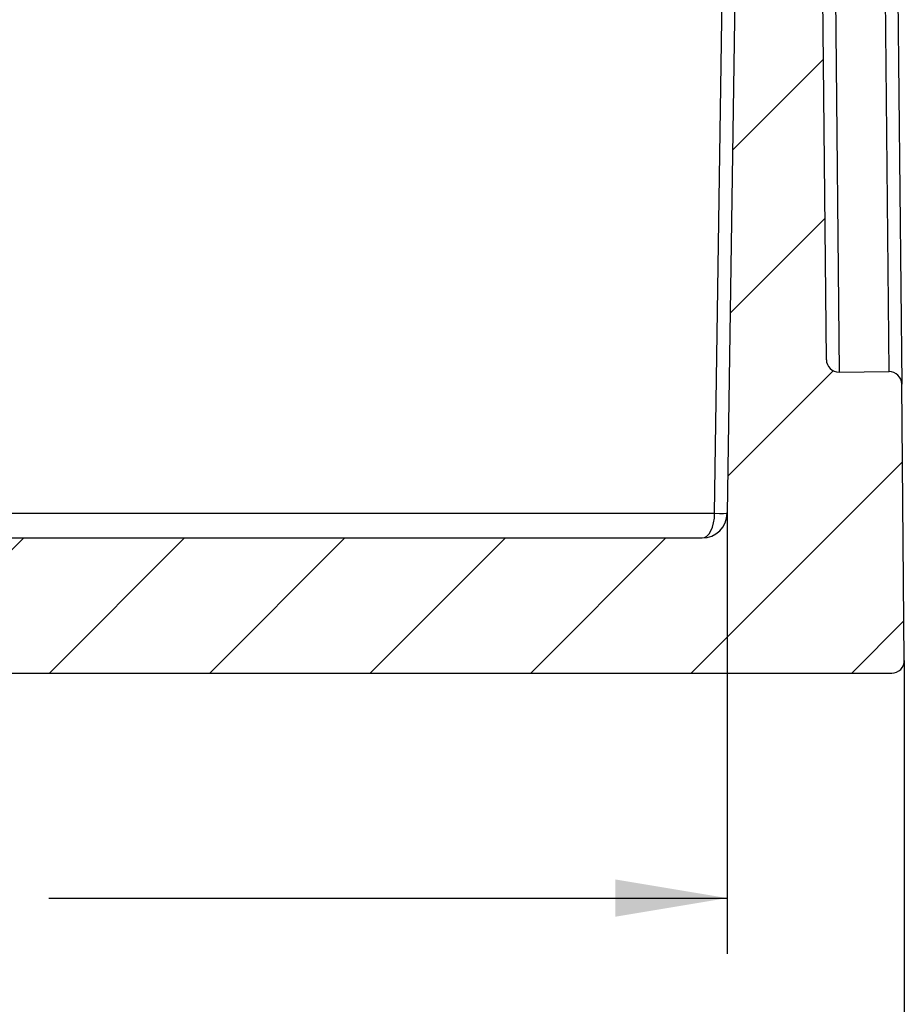
# Model space of a CAD drawing. Units: millimetres. Extents: x 0 to 291, y 0 to 204.
# Drawn here: x 251 to 276, y 23 to 50 of the extents above; entities that cross this region are included whole.
import ezdxf
from ezdxf.enums import TextEntityAlignment as Align

# ---------------------------------------------------------------- set-up
doc = ezdxf.new("R2010")
doc.units = ezdxf.units.MM
doc.layers.add('P-18', color=7, linetype='Continuous')
doc.layers.add('Predeterminado', color=7, linetype='Continuous')
doc.styles.add('SEACAD_Arial', font='arial.ttf')
doc.dimstyles.new('ISO', dxfattribs={"dimtxt": 3.125, "dimasz": 3.125, "dimexe": 1.5625, "dimexo": 0, "dimgap": 0.78125, "dimtad": 0, "dimlfac": 14.285714, "dimtxsty": 'SEACAD_Arial', "dimblk1": '_SE_FILLED', "dimblk2": '_SE_FILLED', "dimsah": 1, "dimcen": 1.5625, "dimadec": 1, "dimazin": 0, "dimtfac": 0.5, "dimtmove": 0, "dimatfit": 3, "dimfxl": 1, "dimarcsym": 0})

# ---------------------------------------------------------------- blocks, each defined once
blk = doc.blocks.new('SE5')
at = {"layer": 'P-18', "linetype": 'Continuous'}
h = blk.add_hatch(dxfattribs=at)
h.set_pattern_fill('LINE', angle=45, style=0)
edge = h.paths.add_edge_path()
edge.add_arc((220.607, 74.264), 0.35, -0.5455, 79.9945, ccw=False)
edge.add_line((220.957, 74.261), (220.64, 40.975))
edge.add_arc((220.29, 40.978), 0.35, 278.9145, 359.4545, ccw=False)
edge.add_line((220.344, 40.633), (218.827, 40.395))
edge.add_arc((218.881, 40.049), 0.35, 98.9145, 179.4545)
edge.add_line((218.531, 40.052), (218.457, 32.267))
edge.add_arc((218.807, 32.264), 0.35, 179.4545, 270)
edge.add_line((218.807, 31.914), (275.5, 31.914))
edge.add_arc((275.5, 32.264), 0.35, 270, 360.5455)
edge.add_line((275.85, 32.267), (275.776, 39.999))
edge.add_arc((275.426, 39.995), 0.35, 0.5455, 90.5455)
edge.add_line((275.423, 40.345), (274.023, 40.332))
edge.add_arc((274.02, 40.682), 0.35, 180.5455, 270.5455, ccw=False)
edge.add_line((273.67, 40.679), (273.347, 74.557))
edge.add_arc((273.697, 74.56), 0.35, 90.5455, 180.5455, ccw=False)
edge.add_line((273.694, 74.91), (275.094, 74.924))
edge.add_arc((275.09, 75.274), 0.35, 270.5455, 360.5455)
edge.add_line((275.44, 75.277), (275.37, 82.671))
edge.add_arc((274.67, 82.664), 0.7, 0.5455, 90)
edge.add_line((274.67, 83.364), (271.928, 83.364))
edge.add_arc((271.928, 83.014), 0.35, 90, 179.1596)
edge.add_line((271.578, 83.019), (270.893, 36.384))
edge.add_arc((270.193, 36.394), 0.7, 270, 359.1596, ccw=False)
edge.add_line((270.193, 35.694), (224.113, 35.694))
edge.add_arc((224.113, 36.394), 0.7, 180.8404, 270, ccw=False)
edge.add_line((223.413, 36.384), (222.729, 83.019))
edge.add_arc((222.379, 83.014), 0.35, 0.8404, 90)
edge.add_line((222.379, 83.364), (219.637, 83.364))
edge.add_arc((219.637, 82.664), 0.7, 90, 179.4545)
edge.add_line((218.937, 82.671), (218.866, 75.223))
edge.add_arc((219.216, 75.22), 0.35, 179.4545, 259.9945)
edge.add_line((219.155, 74.875), (220.668, 74.609))
at = {"layer": 'P-18', "color": 7, "linetype": 'Continuous'}
for p, q in [((270.543, 36.384), (271.228, 83.019)), ((271.578, 83.019), (270.893, 36.384)), ((273.67, 40.679), (273.347, 74.557)), ((273.863, 57.131), (274.023, 40.332)), ((275.423, 40.345), (275.263, 57.144)), ((275.613, 57.148), (275.776, 39.999)), ((274.023, 40.332), (275.423, 40.345)), ((275.85, 32.267), (275.776, 39.999)), ((223.763, 36.384), (270.543, 36.384)), ((224.113, 35.694), (270.193, 35.694)), ((218.807, 31.914), (275.5, 31.914))]:
    blk.add_line(p, q, dxfattribs=at)
for centre, radius, start, end in [((274.02, 40.682), 0.35, 180.5455, 270.5455), ((275.426, 39.995), 0.35, 0.5455, 90.5455), ((270.193, 36.394), 0.7, 270, 359.1596), ((275.5, 32.264), 0.35, 270, 0.5455)]:
    blk.add_arc(centre, radius, start, end, dxfattribs=at)
for centre, major_axis, ratio, start_param, end_param in [((270.193, 36.394), (0, -0.7), 0.5, 0, 1.556128), ((270.543, 36.389), (-0.35, 0.005), 0.014666, 1.571011, 3.141593)]:
    blk.add_ellipse(centre, major_axis=major_axis, ratio=ratio, start_param=start_param, end_param=end_param, dxfattribs=at)
blk = doc.blocks.new('DMBLK45')
at = {"layer": 'Predeterminado', "linetype": 'Continuous'}
for points in [[(226.538, 25.1), (226.538, 26.142), (223.413, 25.621)], [(267.768, 25.1), (270.893, 25.621), (267.768, 26.142)]]:
    blk.add_hatch(color=7, dxfattribs=at).paths.add_polyline_path(points)
at = {"layer": 'Predeterminado', "color": 7, "linetype": 'Continuous'}
for p, q in [((223.413, 36.384), (223.413, 24.059)), ((270.893, 36.384), (270.893, 24.059)), ((223.413, 25.621), (242.391, 25.621)), ((251.916, 25.621), (270.893, 25.621))]:
    blk.add_line(p, q, dxfattribs=at)
at = {"layer": 'Predeterminado', "color": 7, "linetype": 'Continuous', "style": 'SEACAD_Arial'}
blk.add_text('678', height=3.125, dxfattribs=at).set_placement((243.485, 27.184), align=Align.TOP_LEFT)
blk = doc.blocks.new('_SE_FILLED')
at = {"color": 0}
blk.add_line((0, 0), (-1, 0), dxfattribs=at)
blk.add_solid([(0, 0), (-1, -0.1665), (-1, 0.1665), (0, 0)], dxfattribs=at)
blk = doc.blocks.new('DMBLK50')
at = {"layer": 'Predeterminado', "linetype": 'Continuous'}
for points in [[(221.582, 17.6), (221.582, 18.642), (218.457, 18.121)], [(272.725, 17.6), (275.85, 18.121), (272.725, 18.642)]]:
    blk.add_hatch(color=7, dxfattribs=at).paths.add_polyline_path(points)
at = {"layer": 'Predeterminado', "color": 7, "linetype": 'Continuous'}
for p, q in [((218.457, 32.267), (218.457, 16.559)), ((275.85, 32.267), (275.85, 16.559)), ((218.457, 18.121), (242.391, 18.121)), ((251.916, 18.121), (275.85, 18.121))]:
    blk.add_line(p, q, dxfattribs=at)
at = {"layer": 'Predeterminado', "color": 7, "linetype": 'Continuous', "style": 'SEACAD_Arial'}
blk.add_text('820', height=3.125, dxfattribs=at).set_placement((243.485, 19.684), align=Align.TOP_LEFT)

msp = doc.modelspace()

# ---------------------------------------------------------------- block references
at = {"layer": 'Predeterminado'}
msp.add_blockref('SE5', (0, 0), dxfattribs=at)

# ---------------------------------------------------------------- dimensions: what is measured, and where the dimension line sits
at = {"layer": 'Predeterminado', "color": 7, "linetype": 'Continuous'}
for base, p1, p2, angle, picture, middle in [((223.41319, 25.62106), (223.41319, 36.38367), (270.89342, 36.38367), 0, 'DMBLK45', (247.15331, 25.62106)), ((218.45681, 18.12106), (218.45681, 32.26727), (275.8498, 32.26727), 360, 'DMBLK50', (247.15331, 18.12106))]:
    dim = msp.add_linear_dim(base=base, p1=p1, p2=p2, angle=angle, text='\\A1;<>', dimstyle='ISO', override={"dimdec": 0}, dxfattribs=at)
    dim.commit()
    dim.dimension.update_dxf_attribs({"geometry": picture, "text_midpoint": middle, "dimtype": 161})

doc.saveas('drawing.dxf')
